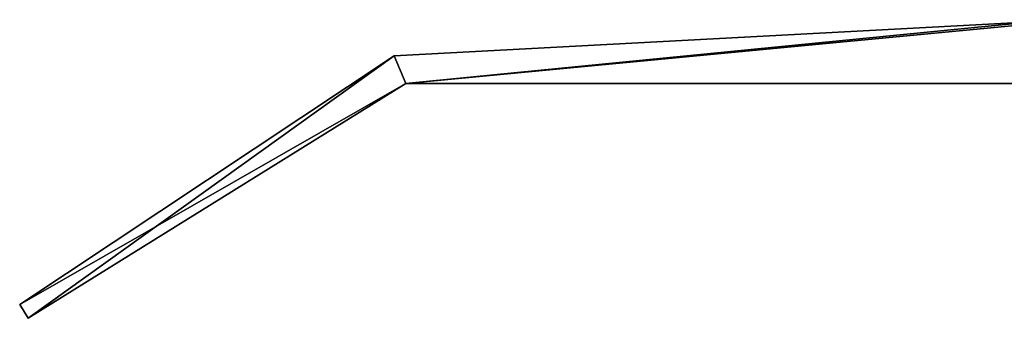
# Model space of a CAD drawing. Units: metres. Extents: x -8.2 to 8.2, y -0.9 to 1.8.
# Drawn here: x -8.2 to -4.6, y -0.9 to 0.2 of the extents above; entities that cross this region are included whole.
import ezdxf

# ---------------------------------------------------------------- set-up
doc = ezdxf.new("R2010")
doc.units = ezdxf.units.M

msp = doc.modelspace()

# ---------------------------------------------------------------- linework, layer by layer
for points in [[(-4.5226, 0.1793, -4.0484), (-4.5226, 0.1793, 0.6613), (-6.8299, 0.0563, -4.0484)], [(-6.8299, 0.0563, -0.4229), (-6.8299, 0.0563, -4.0484), (-4.5226, 0.1793, 0.6613)], [(-4.5226, 0.1793, -4.0484), (-6.8299, 0.0563, -4.0484), (-6.7874, -0.0437, -4.0484)], [(-6.8299, 0.0563, -0.4229), (-4.5226, 0.1793, 0.6613), (-6.7874, -0.0437, -0.4229)], [(-4.3688, 0.1875, -4.0484), (-4.5226, 0.1793, -4.0484), (-6.7874, -0.0437, -4.0484)], [(-2.5793, -0.0437, -4.0484), (-4.3688, 0.1875, -4.0484), (-6.7874, -0.0437, -4.0484)], [(-4.5226, 0.1793, 0.6613), (-4.3688, -0.0437, 0.7336), (-6.7874, -0.0437, -0.4229)], [(-6.8299, 0.0563, -4.0484), (-8.1846, -0.8436, -3.6546), (-8.1542, -0.8939, -3.6546)], [(-8.1846, -0.8436, -1.4729), (-6.8299, 0.0563, -0.4229), (-6.7874, -0.0437, -0.4229)], [(-8.1846, -0.8436, -1.4729), (-8.1846, -0.8436, -3.6546), (-6.8299, 0.0563, -4.0484)], [(-8.1846, -0.8436, -1.4729), (-6.8299, 0.0563, -4.0484), (-6.8299, 0.0563, -0.4229)], [(-6.7874, -0.0437, -4.0484), (-6.8299, 0.0563, -4.0484), (-8.1542, -0.8939, -3.6546)], [(-8.1542, -0.8939, -1.4729), (-8.1846, -0.8436, -1.4729), (-6.7874, -0.0437, -0.4229)], [(-8.1542, -0.8939, -1.4729), (-6.7874, -0.0437, -4.0484), (-8.1542, -0.8939, -3.6546)], [(-6.7874, -0.0437, -0.4229), (-6.7874, -0.0437, -4.0484), (-8.1542, -0.8939, -1.4729)], [(-6.7874, -0.0437, -4.0484), (-6.7874, -0.0437, -0.4229), (-2.5793, -0.0437, -3.1646)], [(-6.7874, -0.0437, -4.0484), (-2.5793, -0.0437, -3.1646), (-2.5793, -0.0437, -4.0484)], [(-6.7874, -0.0437, -0.4229), (-2.5, -0.0437, -1.3125), (-2.5793, -0.0437, -3.1646)], [(-6.7874, -0.0437, -0.4229), (-4.3688, -0.0437, 0.7336), (-2.5, -0.0437, -1.3125)], [(-8.1846, -0.8436, -3.6546), (-8.1846, -0.8436, -1.4729), (-8.1542, -0.8939, -1.4729)], [(-8.1542, -0.8939, -3.6546), (-8.1846, -0.8436, -3.6546), (-8.1542, -0.8939, -1.4729)]]:
    msp.add_3dface(points)

doc.saveas('drawing.dxf')
